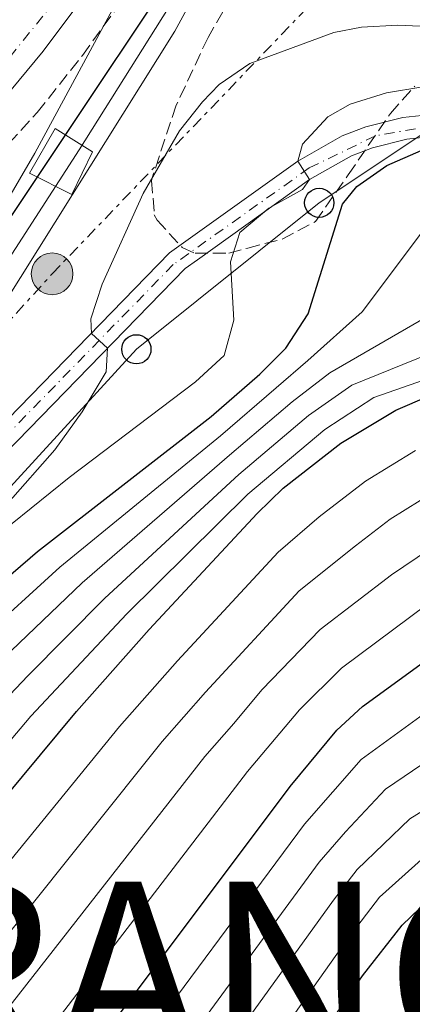
# Model space of a CAD drawing. Units: metres. Extents: x 637287 to 640684, y 4773768 to 4775737.
# Drawn here: x 640151 to 640204, y 4774573 to 4774707 of the extents above; entities that cross this region are included whole.
import ezdxf

# ---------------------------------------------------------------- set-up
doc = ezdxf.new("R2010")
doc.units = ezdxf.units.M
doc.header["$MEASUREMENT"] = 0
for name, pattern in [('DGN Style 3', [2.435890702152634, 1.739921930109024, -0.6959687720436097]), ('DGN Style 4', [2.7856150101045474, 1.391937544087219, -0.6959687720436097, 0.001739921930109024, -0.6959687720436097]), ('DGN Style 7', [3.4798438602180486, 1.565929737098122, -0.6959687720436097, 0.5219765790327072, -0.6959687720436097])]:
    doc.linetypes.add(name, pattern=pattern)
for name, color, linetype, lineweight in [('Carretera', 9, 'Continuous', 0), ('Caseta-cabaña', 1, 'Continuous', 0), ('Curva de nivel directora', 30, 'Continuous', 30), ('Curva de nivel intermedia', 30, 'Continuous', 0), ('Eje de carretera', 7, 'DGN Style 4', 0), ('Eje pista pavimentada', 7, 'DGN Style 4', 0), ('Línea blanca (vial)', 7, 'Continuous', 13), ('Línea de pavimento', 1, 'Continuous', 0), ('Línea de pista pavimentada', 7, 'Continuous', 0), ('Línea eléctrica', 6, 'DGN Style 7', 0), ('Línea telefónica', 7, 'Continuous', 0), ('pavimentado', 23, 'Continuous', 0), ('Poste telefónico', 7, 'Continuous', 0), ('Poste tendido eléctrico', 7, 'Continuous', 0), ('Texto de Cauce (área) pequeño', 142, 'Continuous', 0), ('Texto de Nación', 7, 'Continuous', 0), ('Transformador', 7, 'Continuous', 0), ('Zona arbolada', 92, 'DGN Style 3', 0)]:
    doc.layers.add(name, color=color, linetype=linetype, lineweight=lineweight)
doc.styles.add('Style-Arial', font='arial.ttf')

# ---------------------------------------------------------------- blocks, each defined once
blk = doc.blocks.new('5PELE')
at = {"layer": 'Transformador', "linetype": 'Continuous', "lineweight": 0}
h = blk.add_hatch(color=9, dxfattribs=at)
edge = h.paths.add_edge_path()
edge.add_arc((-2.000000476837158e-05, 0), 0.2850000000000001, 0, 360)
at = {"layer": 'Transformador', "color": 252, "linetype": 'Continuous', "lineweight": 0}
blk.add_circle((-2.000000476837158e-05, 0), 0.2850000000000001, dxfattribs=at)
blk = doc.blocks.new('5PTT')
at = {"layer": 'Línea de pavimento', "color": 7, "linetype": 'Continuous', "lineweight": 30}
blk.add_circle((2.382683753967285e-05, 4.306399822235108e-05), 0.1995000005932858, dxfattribs=at)

msp = doc.modelspace()

# ---------------------------------------------------------------- linework, layer by layer
at = {"layer": 'Carretera', "color": 9, "linetype": 'Continuous', "lineweight": 0}
msp.add_polyline3d([(640228.7600000006, 4774784.900000001, 242.9799999999959), (640196.440000002, 4774760.189999999, 242.7700000000041), (640191.1900000017, 4774755.67, 242.7400000000052), (640186.4100000006, 4774750.800000002, 242.7899999999936), (640180.7399999977, 4774743.760000001, 242.9700000000012), (640173.6900000024, 4774731.319999999, 242.9499999999971), (640165.5799999987, 4774718.76, 242.9900000000052), (640153.7500000001, 4774702.890000001, 243.1000000000058), (640132.2499999999, 4774676.949999999, 242.6100000000006), (640107.2899999997, 4774652.259999999, 241.9100000000035), (640086.1400000004, 4774628.140000002, 241.7299999999959), (640079.8099999981, 4774618.890000001, 241.5), (640075.6499999985, 4774610.949999998, 241.2100000000064), (640067.719999998, 4774590.020000001, 240.3699999999953), (640061.3700000001, 4774575.599999999, 240.1499999999942), (640055.999999999, 4774568.180000001, 239.9600000000064)], dxfattribs=at)
at = {"layer": 'Caseta-cabaña', "color": 1, "linetype": 'Continuous', "lineweight": 0}
msp.add_polyline3d([(640160.4699999997, 4774689.15, 258.3999999999942), (640157.6299999999, 4774683.300000001, 259.8399999999965), (640151.8499999996, 4774686.24, 247.1999999999971), (640155.3600000005, 4774692.34, 246.9100000000035)], close=True, dxfattribs=at)
msp.add_polyline3d([(640155.3600000005, 4774692.34, 246.9100000000035), (640151.8499999996, 4774686.24, 247.1999999999971), (640157.6299999999, 4774683.300000001, 259.8399999999965), (640160.4699999997, 4774689.15, 258.3999999999942), (640155.3600000005, 4774692.34, 246.9100000000035)], dxfattribs=at)
at = {"layer": 'Curva de nivel directora', "color": 30, "linetype": 'Continuous', "lineweight": 30, "flags": 128}
for points, elevation in [([(640212.3099999991, 4774731.939999999), (640201.73, 4774740.310000001), (640196.5899999992, 4774743.930000002), (640193.9800000007, 4774744.350000001), (640190.9199999986, 4774743.630000002), (640186.3099999997, 4774741.270000001), (640184.9199999992, 4774739.600000001), (640171.5899999987, 4774713.730000001), (640140.6699999993, 4774667.4), (640128.2699999987, 4774647.78), (640122.4900000007, 4774639.560000001), (640117.4699999982, 4774633.680000001), (640114.9899999994, 4774635.380000002), (640110.709999999, 4774631.66), (640107.3099999994, 4774627.630000004), (640104.7799999992, 4774625.359999999), (640102.1500000005, 4774620.86), (640093.0099999986, 4774605.2), (640092.3400000003, 4774604.060000001), (640088.9999999988, 4774598.32), (640073.9600000004, 4774575.330000003), (640068.3199999988, 4774567.090000001)], 250), ([(639903.8299999996, 4774411.650000001), (639948.8099999982, 4774452.340000001), (639985.8799999986, 4774479.550000002), (640007.2800000005, 4774493.07), (640033.66, 4774511.41), (640047.089999999, 4774522.880000001), (640057.8800000005, 4774533.280000002), (640064.7600000004, 4774540.539999999), (640106.7100000002, 4774587.480000002), (640113.3399999999, 4774594.67), (640127.0500000004, 4774609.539999999), (640141.6300000005, 4774624.77), (640152.9800000007, 4774634.500000001), (640176.7099999995, 4774652.980000001), (640183.3300000001, 4774658.740000002), (640186.9100000008, 4774662.300000003), (640189.9500000007, 4774666.980000001), (640194.649999999, 4774681.970000002), (640196.6099999994, 4774684.380000002), (640200.6900000006, 4774687.27), (640205.369999999, 4774689.300000001)], 275), ([(640036.4699999997, 4774489.730000001), (640060.2199999986, 4774508.080000003), (640069.4099999996, 4774514.160000001), (640080.8200000002, 4774523.92), (640091.389999998, 4774534.58), (640110.3600000005, 4774555.7), (640126.7300000008, 4774574.699999999), (640158.3099999994, 4774612.65), (640168.2400000005, 4774623.870000001), (640182.959999999, 4774639.710000002), (640186.5399999998, 4774643.180000001), (640194.4199999988, 4774649.300000001), (640201.9299999991, 4774653.850000001), (640206.4999999999, 4774655.810000001)], 300), ([(640021.3699999988, 4774446.690000001), (640030.8199999991, 4774454.450000001), (640042.8800000001, 4774463.380000004), (640061.0700000002, 4774476.160000001), (640082.2300000006, 4774489.500000001), (640090.5399999988, 4774495.060000001), (640095.17, 4774498.590000001), (640102.7199999982, 4774505.150000001), (640137.5099999988, 4774539.859999999), (640150.0700000006, 4774553.430000002), (640159.5299999998, 4774565.080000001), (640187.4699999996, 4774602.410000001), (640193.86, 4774610.110000002), (640197.3699999992, 4774613.310000001), (640211.2099999995, 4774623.420000002)], 325), ([(640094.4699999982, 4774450.070000002), (640097.85, 4774454.890000001), (640107.1699999986, 4774466.770000001), (640113.579999999, 4774474.380000002), (640125.7400000006, 4774487.529999999), (640131.8200000003, 4774493.32), (640143.8500000001, 4774504.78), (640150.9899999992, 4774513.080000003), (640160.2599999985, 4774524.87), (640172.2300000001, 4774540.890000002), (640183.2000000004, 4774555.920000001), (640197.3800000005, 4774576.500000001), (640202.7699999994, 4774583.460000001), (640206.3700000005, 4774586.920000001)], 350)]:
    msp.add_lwpolyline(points, dxfattribs=dict(at, elevation=elevation))
at = {"layer": 'Curva de nivel intermedia', "color": 30, "linetype": 'Continuous', "lineweight": 0, "flags": 128}
for points, elevation in [([(640204.4600000014, 4774746.75), (640198.2300000021, 4774747.560000001), (640193.3200000012, 4774747.080000001), (640190.0600000002, 4774745.789999999), (640185.7100000004, 4774743.02), (640182.150000002, 4774739.590000001), (640180.25, 4774737.179999999), (640177.5800000011, 4774732.880000001), (640170.6299999999, 4774719.63), (640166.2100000008, 4774714.189999999), (640152.5800000007, 4774688.970000001), (640146.5700000003, 4774678.710000001), (640143.6900000013, 4774674.67), (640138.5999999996, 4774669.279999998), (640135.5399999997, 4774670.019999999), (640130.6400000001, 4774667.019999999), (640121.1000000003, 4774655.390000002), (640105.4200000007, 4774633.199999998), (640092.5300000003, 4774612.069999999), (640080.8200000002, 4774591.51), (640069.2000000017, 4774573.99), (640063.1900000013, 4774566.039999997)], 245.0000000000002), ([(640206.5800000003, 4774728.220000001), (640198.1300000015, 4774732.109999999), (640193.1300000013, 4774732.480000001), (640188.4400000018, 4774730.730000001), (640184.1700000004, 4774728.619999998), (640180.5300000015, 4774724.21), (640158.6700000016, 4774689.429999999), (640111.8700000013, 4774616.959999999), (640111.5000000002, 4774614.949999998), (640113.5200000008, 4774612.720000001), (640112.0400000013, 4774610.199999998), (640108.3799999999, 4774606.390000001), (640102.7200000006, 4774603.32), (640094.8900000006, 4774593.929999998), (640080.5099999994, 4774577.759999999), (640067.6100000002, 4774561.779999999)], 255.0000000000002), ([(640212.1000000013, 4774718.119999999), (640202.4699999999, 4774723.390000001), (640197.6500000008, 4774724.92), (640187.4100000014, 4774725.689999999), (640183.130000001, 4774724.179999999), (640180.4600000001, 4774721.699999998), (640171.7100000017, 4774705.609999999), (640134.260000001, 4774645.880000001), (640132.3400000011, 4774641.24), (640130.8200000012, 4774636.470000001), (640130.8700000005, 4774634.099999999), (640132.6300000016, 4774631.609999998), (640131.7900000013, 4774629.650000001), (640128.8099999995, 4774625.429999999), (640104.3000000007, 4774599.960000001), (640097.1700000005, 4774590.939999999), (640090.1299999997, 4774582.940000001), (640066.9000000017, 4774556.470000001)], 260), ([(640066.1900000009, 4774551.16), (640093.6100000021, 4774582.619999998), (640100.8000000004, 4774590.970000001), (640107.0800000012, 4774598.350000001), (640127.9900000015, 4774622.17), (640145.35, 4774637.630000001), (640148.9100000005, 4774641.140000001), (640155.3400000011, 4774648.429999999), (640159.0700000017, 4774653.59), (640162.3399999995, 4774659.079999999), (640162.5400000006, 4774662.309999999), (640160.320000001, 4774664.32), (640160.2699999998, 4774666.33), (640161.8099999997, 4774671.050000001), (640167.4000000021, 4774683.439999999), (640172.3500000008, 4774692.02), (640175.5000000002, 4774695.989999998), (640177.7900000013, 4774698.329999999), (640181.9599999998, 4774701.21), (640193.4599999998, 4774705.460000002), (640197.2400000019, 4774706.190000001), (640202.2100000007, 4774706.460000001), (640207.2400000021, 4774706.230000001)], 265), ([(640174.5400000013, 4774657.680000001), (640178.490000001, 4774661.300000001), (640179.8000000007, 4774666.140000001), (640179.3400000002, 4774674.079999999), (640180.6100000021, 4774678.13), (640184.5599999994, 4774681.429999999), (640189.1700000007, 4774683.999999999), (640190.1400000006, 4774685.340000001), (640188.5200000001, 4774687.869999998), (640189.1799999995, 4774690.189999999), (640192.6500000008, 4774693.939999999), (640195.6799999995, 4774695.649999999), (640200.6399999993, 4774697.210000002), (640205.6100000005, 4774698)], 270.0000000000002), ([(639937.7100000004, 4774438.710000001), (639953.0800000018, 4774451.449999999), (639970.9400000009, 4774466.310000001), (639977.4299999997, 4774471.039999999), (639987.9700000007, 4774478.589999998), (640005.5900000007, 4774487.890000002), (640012.6000000002, 4774491.749999999), (640020.2800000003, 4774496.699999998), (640032.7900000006, 4774505.84), (640049.7199999999, 4774519.92), (640060.1800000005, 4774529.460000001), (640067.9700000001, 4774537.220000001), (640107.4400000012, 4774581.13), (640110.7200000002, 4774584.930000001), (640133.2999999999, 4774610.16), (640144.9699999999, 4774622.34), (640156.0300000019, 4774632.369999999), (640177.9600000011, 4774650.319999999), (640185.5499999997, 4774656.859999999), (640189.9200000016, 4774660.609999998), (640197.3400000001, 4774667.269999999), (640207.9100000004, 4774681.33)], 280.0000000000002), ([(639954.11, 4774444.459999999), (639974.9400000018, 4774462.58), (639979.8100000002, 4774466.13), (639992.4500000001, 4774475.869999998), (640009.6200000007, 4774485.910000001), (640014.8700000012, 4774488.800000001), (640021.8000000003, 4774493.359999998), (640033.7100000015, 4774501.81), (640052.3399999995, 4774516.96), (640062.4900000016, 4774525.63), (640071.1799999998, 4774533.890000002), (640075.4100000011, 4774538.16), (640108.1699999998, 4774574.769999999), (640114.7200000011, 4774582.369999998), (640139.5600000008, 4774610.789999999), (640148.3000000003, 4774619.92), (640159.0800000007, 4774630.25), (640179.2100000005, 4774647.67), (640187.7700000014, 4774654.970000001), (640192.9200000013, 4774658.920000001), (640208.9100000017, 4774668.189999999)], 285), ([(639952.3399999997, 4774427.289999999), (639982.9400000017, 4774455.119999999), (640001.4000000019, 4774470.439999999), (640017.6699999997, 4774481.949999998), (640024.82, 4774486.67), (640029.6800000014, 4774489.469999999), (640035.550000001, 4774493.759999999), (640057.600000001, 4774511.039999999), (640067.1000000006, 4774517.979999999), (640077.6100000005, 4774527.239999999), (640086.0599999994, 4774535.769999999), (640109.6300000016, 4774562.060000001), (640122.7200000009, 4774577.260000001), (640152.0599999998, 4774612.029999998), (640165.1900000017, 4774625.999999999), (640181.7100000017, 4774642.36), (640192.2000000015, 4774651.189999999), (640198.9299999994, 4774655.539999999), (640217.4600000012, 4774662.019999999)], 295.0000000000002), ([(639955.1400000004, 4774437.460000001), (639978.9400000006, 4774458.850000001), (639996.9299999994, 4774473.15), (640013.6399999995, 4774483.929999998), (640023.3100000012, 4774490.01), (640034.6300000001, 4774497.789999999), (640054.9700000003, 4774514), (640064.7900000017, 4774521.810000001), (640074.4000000008, 4774530.569999999), (640080.7400000019, 4774536.96), (640108.9000000008, 4774568.42), (640118.7199999999, 4774579.810000001), (640145.8100000003, 4774611.409999999), (640151.6399999997, 4774617.5), (640162.1400000005, 4774628.12), (640180.4600000001, 4774645.02), (640189.9800000018, 4774653.08), (640195.9200000009, 4774657.230000001), (640206.4700000009, 4774661.529999999)], 289.9999999999998), ([(639905.3899999999, 4774416.550000001), (639942.9200000007, 4774450.470000001), (639948.5600000002, 4774456.140000001), (639980.9900000002, 4774480.980000001), (639984.9900000013, 4774483.990000002), (640002.6300000013, 4774495.789999999), (640006.9299999997, 4774498.83), (640033.4900000002, 4774516.59), (640044.2400000015, 4774525.769999999), (640055.1, 4774535.46), (640065.4700000011, 4774545.850000001), (640100.4600000007, 4774584.82), (640103.8600000005, 4774589.189999999), (640110.3100000012, 4774596.439999999), (640149.5200000008, 4774638.319999998), (640157.2900000003, 4774644.609999998), (640174.5400000013, 4774657.680000001)], 270.0000000000002), ([(639990.3500000013, 4774446.319999999), (640008.2599999995, 4774462.819999999), (640023.5200000014, 4774474.86), (640029.6400000012, 4774479.34), (640034.5000000005, 4774482.140000001), (640041.3899999993, 4774487.02), (640064.6200000017, 4774504.36), (640071.9700000011, 4774509.220000001), (640083.6900000002, 4774518.849999999), (640093.6500000001, 4774528.690000001), (640115.7900000019, 4774552.539999999), (640131.4000000001, 4774570.439999999), (640164.1499999999, 4774610.599999998), (640172.0900000016, 4774619.579999999), (640185.8400000001, 4774634.430000001), (640191.4700000006, 4774639.230000001), (640197.7800000005, 4774644.130000001), (640204.6200000001, 4774648.300000001)], 305.0000000000002), ([(639993.7599999999, 4774441.25), (640010.6399999999, 4774457.92), (640025.3400000008, 4774469.76), (640030.170000001, 4774473.329999999), (640036.5900000005, 4774477.449999998), (640046.3100000012, 4774484.3), (640069.0300000019, 4774500.640000001), (640074.5400000016, 4774504.289999999), (640086.5600000002, 4774513.789999999), (640095.9200000011, 4774522.81), (640121.2200000011, 4774549.37), (640136.0600000004, 4774566.189999999), (640139.8500000013, 4774570.850000001), (640169.9800000016, 4774608.550000001), (640175.9299999994, 4774615.289999997), (640188.7200000013, 4774629.15), (640196.4100000003, 4774635.279999999), (640201.1399999999, 4774638.949999999), (640207.3200000002, 4774642.76)], 310.0000000000001), ([(640013.0200000004, 4774453.020000001), (640027.1700000013, 4774464.659999998), (640034.4000000021, 4774470.01), (640038.6900000015, 4774472.759999999), (640051.2300000008, 4774481.59), (640073.4300000007, 4774496.930000001), (640082.0800000008, 4774502.699999999), (640089.4300000002, 4774508.720000001), (640093.9600000008, 4774512.659999999), (640098.190000002, 4774516.92), (640126.6500000004, 4774546.199999998), (640140.7300000021, 4774561.939999999), (640146.4100000015, 4774568.930000001), (640175.8100000009, 4774606.499999999), (640179.7800000005, 4774610.989999999), (640183.6100000016, 4774615.609999999), (640191.6000000002, 4774623.869999998), (640201.3400000011, 4774631.32), (640210.0200000004, 4774637.219999999)], 315.0000000000011), ([(640056.1500000005, 4774478.880000001), (640077.8300000017, 4774493.210000001), (640086.3099999998, 4774498.88), (640092.3, 4774503.649999999), (640098.3399999995, 4774508.910000001), (640132.0800000018, 4774543.029999998), (640145.4000000014, 4774557.680000001), (640152.9699999995, 4774566.999999999), (640181.6400000004, 4774604.449999999), (640188.7400000015, 4774612.859999998), (640194.4800000014, 4774618.59), (640206.2800000008, 4774627.369999999)], 320.0000000000004), ([(640067.2500000005, 4774470.079999999), (640085.3600000021, 4774482.569999999), (640095.1500000021, 4774490.929999999), (640107.3200000006, 4774501.630000001), (640138.7699999994, 4774532.84), (640142.0599999997, 4774536.859999999), (640154.5000000007, 4774550.92), (640164.2599999994, 4774563.25), (640189.4500000001, 4774597.23), (640197.1800000014, 4774606.069999999), (640212.7300000016, 4774617.399999999)], 330.0000000000005), ([(640053.8500000006, 4774447.210000001), (640061.6700000013, 4774454.5), (640073.4200000018, 4774463.99), (640088.4800000001, 4774475.649999999), (640092.2000000017, 4774480.399999999), (640099.7499999999, 4774486.789999999), (640111.9299999995, 4774498.100000001), (640140.0400000013, 4774525.829999999), (640146.6100000005, 4774533.86), (640158.9400000019, 4774548.409999998), (640169.0000000002, 4774561.42), (640191.4300000003, 4774592.050000001), (640195.0300000012, 4774596.21), (640200.5000000007, 4774602.029999998), (640214.2500000015, 4774611.369999999)], 335), ([(640120.1799999995, 4774498.05), (640141.3100000009, 4774518.810000001), (640145.5900000012, 4774523.789999999), (640151.1600000013, 4774530.869999999), (640163.3699999999, 4774545.91), (640173.7300000021, 4774559.59), (640193.4100000008, 4774586.869999999), (640196.6500000017, 4774591.039999999), (640203.8300000011, 4774598.000000001), (640215.7699999993, 4774605.350000001)], 340.0000000000005), ([(640080.4700000016, 4774445.609999998), (640085.7599999999, 4774451.810000001), (640094.7300000018, 4774461.810000001), (640102.1799999997, 4774471.310000001), (640108.9700000001, 4774478.52), (640121.1300000016, 4774491.05), (640125.9999999999, 4774495.689999999), (640142.5800000004, 4774511.79), (640148.2900000013, 4774518.429999998), (640155.7100000001, 4774527.87), (640167.8, 4774543.399999999), (640178.4700000007, 4774557.759999999), (640195.4, 4774581.680000001), (640199.7100000017, 4774587.249999999), (640207.1500000004, 4774593.959999999)], 345.0000000000002)]:
    msp.add_lwpolyline(points, dxfattribs=dict(at, elevation=elevation))
at = {"layer": 'Eje de carretera', "color": 7, "linetype": 'DGN Style 4', "lineweight": 0}
msp.add_polyline3d([(639921.9300000002, 4774479.529999999, 245.320000000007), (639932.8999999982, 4774487.550000002, 244.8999999999942), (639962.019999998, 4774504.540000001, 243.4700000000011), (639974.7600000009, 4774516.07, 242.7299999999959), (639989.8799999997, 4774532.690000001, 241.6499999999942), (640007.170000001, 4774541.490000002, 240.5500000000031), (640033.8700000001, 4774552.41, 239.820000000007), (640050.2499999995, 4774564.550000001, 239.8699999999954), (640060.2600000009, 4774578.210000004, 240.1699999999983), (640069.9200000014, 4774601.790000002, 240.8099999999976), (640076.2899999995, 4774617.270000001, 241.3999999999942), (640087.2100000005, 4774633.650000002, 241.7599999999949), (640109.0500000005, 4774656.41, 241.9900000000053), (640136.5499999999, 4774686.350000001, 242.7599999999948), (640165.0599999975, 4774721.850000001, 242.9799999999959), (640174.4699999975, 4774736.720000001, 242.9600000000063), (640183.8700000009, 4774752.190000001, 242.8099999999978), (640223.3099999984, 4774784.660000001, 242.9499999999972), (640238.7800000004, 4774793.460000001, 243.1499999999942), (640261.53, 4774798.010000002, 243.6100000000005), (640303.850000001, 4774804.92, 244.449999999997), (640345.4099999998, 4774816.449999999, 245.6300000000047), (640382.1099999992, 4774827.980000001, 245.6900000000023)], dxfattribs=at)
at = {"layer": 'Eje pista pavimentada', "color": 7, "linetype": 'DGN Style 4', "lineweight": 0}
msp.add_polyline3d([(640207.4400000009, 4774692.800000002, 271.7100000000065), (640199.1299999983, 4774691.330000001, 271.5200000000041), (640190.0899999992, 4774686.930000001, 270.0399999999936), (640171.5100000004, 4774673.730000001, 267.0399999999937), (640122.9099999988, 4774623.890000001, 257.8800000000048), (640071.8999999973, 4774571.660000001, 250.5099999999949), (640047.4600000001, 4774545.500000001, 252.0200000000042), (640023.7600000005, 4774525.949999999, 256.0899999999965), (640009.3900000005, 4774517.199999999, 256.1699999999983), (639979.0900000003, 4774503.760000001, 248.7400000000051), (639961.0100000022, 4774493.250000001, 246.8899999999995), (639945.3700000005, 4774485.180000001, 245.5), (639926.5500000003, 4774476.630000004, 245.7700000000042), (639924.2383745995, 4774478.081020274, 245.5448000000034)], dxfattribs=at)
at = {"layer": 'Línea blanca (vial)', "color": 7, "linetype": 'Continuous', "lineweight": 13}
msp.add_polyline3d([(640055.9999999985, 4774568.180000002, 239.9600000000065), (640061.3699999996, 4774575.600000001, 240.1499999999942), (640067.7199999975, 4774590.020000001, 240.3699999999953), (640075.6499999979, 4774610.949999999, 241.2100000000063), (640079.8099999976, 4774618.890000001, 241.5000000000001), (640086.1399999999, 4774628.140000002, 241.7299999999959), (640107.2899999992, 4774652.26, 241.9100000000035), (640132.2499999994, 4774676.949999999, 242.6100000000005), (640153.7499999997, 4774702.890000001, 243.1000000000058), (640165.5799999982, 4774718.760000001, 242.9900000000052), (640173.6900000019, 4774731.32, 242.9499999999972), (640180.7399999973, 4774743.760000002, 242.9700000000012), (640186.4100000003, 4774750.800000003, 242.7899999999937), (640191.1900000012, 4774755.67, 242.7400000000054), (640196.4400000017, 4774760.189999999, 242.770000000004), (640228.7600000001, 4774784.900000002, 242.9799999999959)], dxfattribs=at)
at = {"layer": 'Línea de pista pavimentada', "color": 7, "linetype": 'Continuous', "lineweight": 0}
for points in [[(639930.0700000006, 4774481.770000001, 245.3600000000005), (639948.2199999981, 4774488.000000001, 245.1000000000059), (639968.4100000006, 4774499.4, 246.6300000000047), (639980.2500000005, 4774506.300000003, 247.949999999997), (639997.5899999987, 4774513.310000002, 252.6399999999994), (640009.9899999973, 4774519.690000001, 254.3300000000018), (640028.9599999995, 4774532.690000001, 252.8200000000071), (640050.1199999999, 4774551.16, 247.0599999999979), (640070.3099999981, 4774573.270000001, 247.0800000000019), (640082.4699999975, 4774588.09, 250.0899999999966), (640096.3799999993, 4774601.61, 252.7599999999948), (640106.519999998, 4774610.03, 253.6100000000007), (640129.9600000007, 4774633.170000001, 259.9199999999983), (640171.0199999987, 4774675.310000001, 267.1399999999995), (640188.5200000001, 4774687.870000001, 269.7799999999988), (640194.5700000008, 4774691.310000001, 271.070000000007), (640197.8200000008, 4774692.560000002, 271.4700000000012), (640202.8900000001, 4774693.810000001, 271.7400000000052), (640206.3500000001, 4774694.210000002, 271.7200000000012)], [(640206.3799999993, 4774691.189999999, 271.7200000000012), (640203.420000002, 4774690.850000001, 271.7400000000052), (640198.7199999993, 4774689.690000001, 271.4700000000012), (640195.8500000016, 4774688.590000001, 271.070000000007), (640190.1400000006, 4774685.340000001, 269.7799999999988), (640174.8399999986, 4774674.359999999, 267.449999999997), (640173.1599999999, 4774673.210000004, 267.1399999999995), (640132.0899999985, 4774631.050000003, 259.9199999999983), (640107.0599999989, 4774606.350000001, 254.6600000000036), (640079.7899999998, 4774576.690000001, 255.199999999997), (640055.4699999989, 4774549.790000002, 254.5500000000029), (640030.2800000005, 4774529.420000001, 256.4600000000063), (640011.3399999996, 4774516.060000001, 258.0500000000029), (639988.1099999994, 4774506.470000003, 251.0099999999948), (639967.9200000011, 4774495.980000001, 248.1000000000059), (639947.5000000006, 4774484.189999999, 246.1000000000059)]]:
    msp.add_polyline3d(points, dxfattribs=at)
at = {"layer": 'Línea eléctrica', "color": 6, "linetype": 'DGN Style 7', "lineweight": 0}
msp.add_polyline3d([(639944.269999999, 4774323.060000001, 297.820000000007), (640019.199999999, 4774530.560000001, 250.1000000000058), (640022.3431005672, 4774533.671115984, 249.700800000006), (640070.2999999997, 4774581.140000001, 243.6100000000006), (640114.980000001, 4774628.41, 251.5), (640154.9600000017, 4774672.460000001, 261.5299999999988), (640194.2899999997, 4774713.489999999, 262.9499999999971), (640262.140000001, 4774776.189999999, 258.3600000000006)], dxfattribs=at)
at = {"layer": 'Línea telefónica', "color": 7, "linetype": 'Continuous', "lineweight": 0}
msp.add_polyline3d([(640394.7800000008, 4774773.24, 295.0399999999936), (640360.9499999991, 4774764.449999999, 290.070000000007), (640322.9400000023, 4774753.220000001, 289.9199999999983), (640297.5455109141, 4774737.730714828, 287.8451000000059), (640294.79, 4774736.050000002, 287.6199999999953), (640298.2199999989, 4774708.580000001, 284.0899999999965), (640300.9099999999, 4774690.800000001, 280.2200000000012), (640304.9800000002, 4774666.019999999, 277.2200000000012), (640279.2100000009, 4774674.119999999, 269.2799999999988), (640259.4299999995, 4774684.37, 268.9900000000052), (640235.4799999995, 4774692.67, 269.5899999999965), (640214.8900000014, 4774697.790000002, 269.6600000000035), (640191.4599999998, 4774682.17, 272.8000000000029), (640166.4699999985, 4774662.149999999, 266.429999999993), (640147.2100000001, 4774641.15, 264.179999999993), (640122.7399999994, 4774616.74, 264), (640096.190000002, 4774599.16, 253.6100000000006), (640064.4300000002, 4774567.91, 244.9100000000035), (640035.8000000019, 4774540.569999999, 248.9700000000012), (640022.3431005672, 4774533.671115984, 248.9700000000012), (639999.4800000002, 4774521.95, 248.9700000000012)], dxfattribs=at)
at = {"layer": 'pavimentado', "color": 23, "linetype": 'Continuous', "lineweight": 0}
for points in [[(640050.1200000005, 4774551.159999999, 247.0599999999977), (640070.3099999987, 4774573.27, 247.0800000000018), (640082.469999998, 4774588.09, 250.0899999999965), (640096.3799999999, 4774601.609999999, 252.7599999999948), (640106.5199999985, 4774610.029999999, 253.6100000000006), (640129.9600000011, 4774633.170000001, 259.9199999999983), (640171.0199999991, 4774675.310000001, 267.1399999999995), (640188.5200000006, 4774687.87, 270), (640194.5700000012, 4774691.31, 271.070000000007), (640197.8200000012, 4774692.560000001, 271.4700000000012), (640202.8900000006, 4774693.810000001, 271.7400000000052), (640206.3500000007, 4774694.210000001, 271.7200000000012)], [(640206.3799999997, 4774691.189999999, 271.7200000000012), (640203.4200000025, 4774690.850000001, 271.7400000000052), (640198.7199999997, 4774689.689999999, 271.4700000000012), (640195.8500000021, 4774688.59, 271.070000000007), (640190.1400000011, 4774685.34, 270), (640174.839999999, 4774674.359999998, 267.4499999999971), (640173.1600000004, 4774673.210000002, 267.1399999999995), (640132.089999999, 4774631.050000002, 259.9199999999983), (640107.0599999995, 4774606.350000001, 254.6600000000035), (640079.7900000003, 4774576.689999999, 255.1999999999971), (640055.4699999993, 4774549.790000002, 254.5500000000029)]]:
    msp.add_polyline3d(points, dxfattribs=at)
at = {"layer": 'Zona arbolada', "color": 92, "linetype": 'DGN Style 3', "lineweight": 0}
for points in [[(640072.9000000004, 4774572.01, 261.2799999999988), (640076.0999999996, 4774577.630000001, 261.25), (640083.0099999999, 4774592.5, 260.929999999993), (640086.8899999997, 4774601.630000001, 260.0200000000041), (640094.5599999997, 4774619.92, 257.0299999999988), (640098.5499999998, 4774628.4, 256.3899999999995), (640103.3600000005, 4774637.140000001, 255.9600000000064), (640111.5800000001, 4774649.720000001, 255.6900000000023), (640118.2100000001, 4774658.49, 255.8300000000018), (640128.0700000003, 4774669.789999999, 256.2700000000041), (640138.1900000004, 4774680.130000001, 256.6600000000035), (640145.7800000003, 4774686.65, 256.5899999999965), (640152.9299999997, 4774694.529999999, 257.8399999999965), (640159.0899999999, 4774702.310000001, 259.0299999999988), (640164.9699999997, 4774710.439999999, 260.2400000000052), (640167.6600000003, 4774714.600000001, 260.8300000000018), (640177.3300000001, 4774731.949999999, 263.1999999999971), (640180.0800000001, 4774736.100000001, 263.8000000000029), (640183.8200000003, 4774740.939999999, 264.3500000000058), (640190.3200000003, 4774748.49, 264.4400000000023), (640200.7300000006, 4774759.289999999, 263.8000000000029), (640207.2699999996, 4774765.74, 263.6999999999971)], [(640072.9000000004, 4774572.01, 261.2799999999988), (640076.0999999996, 4774577.630000001, 261.25), (640083.0099999999, 4774592.5, 260.929999999993), (640086.8899999997, 4774601.630000001, 260.0200000000041), (640094.5599999997, 4774619.92, 257.0299999999988), (640098.5499999998, 4774628.4, 256.3899999999995), (640103.3600000005, 4774637.140000001, 255.9600000000064), (640111.5800000001, 4774649.720000001, 255.6900000000023), (640118.2100000001, 4774658.49, 255.8300000000018), (640128.0700000003, 4774669.789999999, 256.2700000000041), (640138.1900000004, 4774680.130000001, 256.6600000000035), (640145.7800000003, 4774686.65, 256.5899999999965), (640152.9299999997, 4774694.529999999, 257.8399999999965), (640159.0899999999, 4774702.310000001, 259.0299999999988), (640164.9699999997, 4774710.439999999, 260.2400000000052), (640167.6600000003, 4774714.600000001, 260.8300000000018), (640177.3300000001, 4774731.949999999, 263.1999999999971), (640180.0800000001, 4774736.100000001, 263.8000000000029), (640183.8200000003, 4774740.939999999, 264.3500000000058), (640190.3200000003, 4774748.49, 264.4400000000023), (640200.7300000006, 4774759.289999999, 263.8000000000029), (640207.2699999996, 4774765.74, 263.6999999999971)], [(640204.3899999997, 4774743.640000001, 266.5099999999948), (640196.3099999997, 4774734.66, 266.929999999993), (640190.1299999999, 4774726.84, 267.6600000000035), (640181.9400000004, 4774714.609999999, 269.1999999999971), (640176.2599999999, 4774704.77, 270.2799999999988), (640171.9199999999, 4774695.5, 270.6399999999995), (640168.8200000003, 4774686.189999999, 271.179999999993), (640168.5599999997, 4774685.210000001, 271.3099999999977), (640168.9199999999, 4774680.52, 272.929999999993), (640169.3200000003, 4774679.779999999, 273.1600000000035), (640172.7400000002, 4774676.07, 274.2899999999936), (640174.5, 4774675.27, 274.7799999999988), (640179.0899999999, 4774675.300000001, 276.8600000000006), (640181.6799999997, 4774675.980000001, 277.7799999999988), (640186.3899999997, 4774677.210000001, 278.1999999999971), (640190.9299999997, 4774679.600000001, 278.0099999999948), (640195.4100000003, 4774685.970000001, 277.320000000007), (640201.1799999997, 4774694.380000001, 277.1600000000035), (640204.5099999999, 4774698.119999999, 277.0899999999965)], [(640204.3899999997, 4774743.640000001, 266.5099999999948), (640196.3099999997, 4774734.66, 266.929999999993), (640190.1299999999, 4774726.84, 267.6600000000035), (640181.9400000004, 4774714.609999999, 269.1999999999971), (640176.2599999999, 4774704.77, 270.2799999999988), (640171.9199999999, 4774695.5, 270.6399999999995), (640168.8200000003, 4774686.189999999, 271.179999999993), (640168.5599999997, 4774685.210000001, 271.3099999999977), (640168.9199999999, 4774680.52, 272.929999999993), (640169.3200000003, 4774679.779999999, 273.1600000000035), (640172.7400000002, 4774676.07, 274.2899999999936), (640174.5, 4774675.27, 274.7799999999988), (640179.0899999999, 4774675.300000001, 276.8600000000006), (640181.6799999997, 4774675.980000001, 277.7799999999988), (640186.3899999997, 4774677.210000001, 278.1999999999971), (640190.9299999997, 4774679.600000001, 278.0099999999948), (640195.4100000003, 4774685.970000001, 277.320000000007), (640201.1799999997, 4774694.380000001, 277.1600000000035), (640204.5099999999, 4774698.119999999, 277.0899999999965)]]:
    msp.add_polyline3d(points, dxfattribs=at)

# ---------------------------------------------------------------- block references
at = {"layer": 'Poste telefónico', "color": 7, "linetype": 'Continuous', "lineweight": 0, "xscale": 10, "yscale": 10, "zscale": 10}
for p in [(640191.4599999998, 4774682.17, 272.8000000000029), (640166.4699999985, 4774662.149999999, 266.429999999993)]:
    msp.add_blockref('5PTT', p, dxfattribs=at)
at = {"layer": 'Poste tendido eléctrico', "color": 7, "linetype": 'Continuous', "lineweight": 0, "xscale": 10, "yscale": 10, "zscale": 10}
msp.add_blockref('5PELE', (640154.9600000017, 4774672.460000001, 261.5299999999988), dxfattribs=at)

# ---------------------------------------------------------------- texts
at = {"layer": 'Texto de Cauce (área) pequeño', "color": 142, "linetype": 'Continuous', "lineweight": 0, "style": 'Style-Arial'}
msp.add_text('Luzaide Ibaia', height=9, rotation=50.212, dxfattribs=at).set_placement((640111.2100000002, 4774701.59, 234.4499999999971))
at = {"layer": 'Texto de Nación', "color": 7, "linetype": 'Continuous', "lineweight": 0, "style": 'Style-Arial'}
msp.add_text('FRANCIA', height=25, dxfattribs=at).set_placement((640114.5300000012, 4774564.41, 297.31))

doc.saveas('drawing.dxf')
